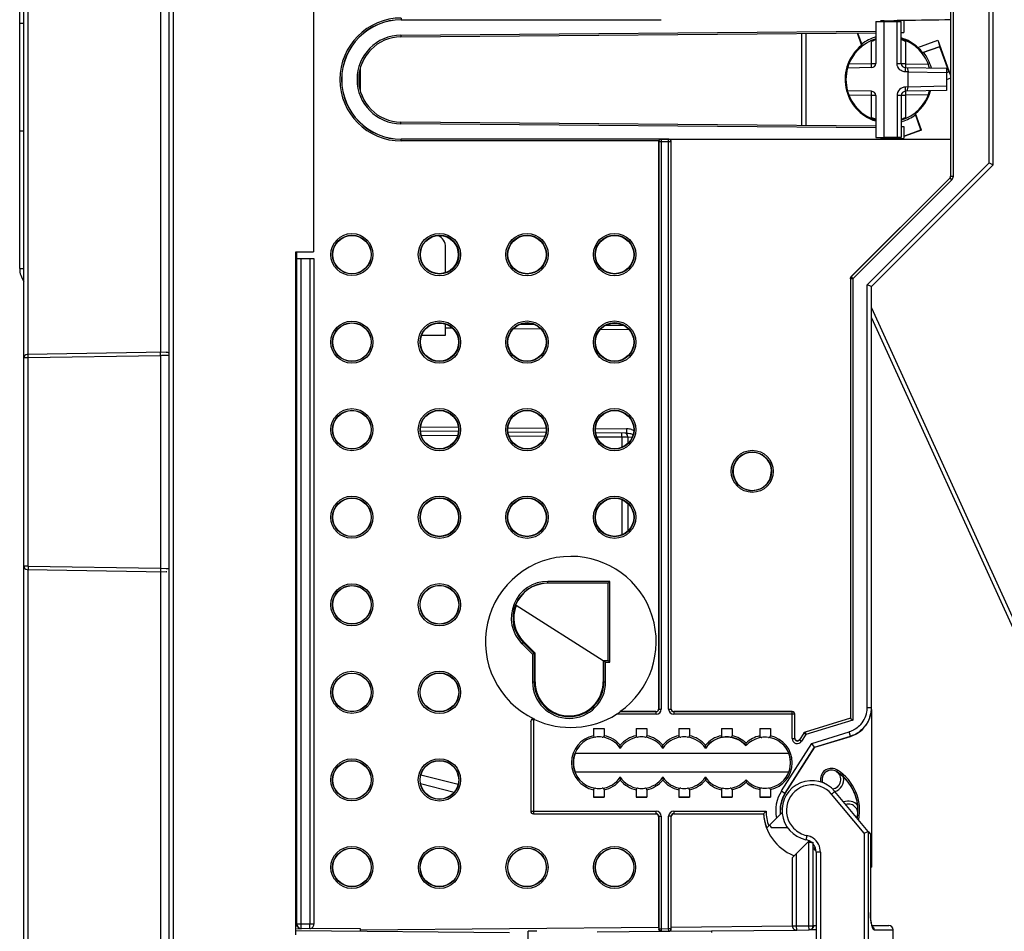
# Model space of a CAD drawing. Units: millimetres. Extents: x 0 to 420, y 0 to 297.
# Drawn here: x 74 to 98, y 122 to 143 of the extents above; entities that cross this region are included whole.
import ezdxf

# ---------------------------------------------------------------- set-up
doc = ezdxf.new("R2010")
doc.units = ezdxf.units.MM
doc.header["$LTSCALE"] = 23.1
doc.layers.get('0').update_dxf_attribs({"linetype": 'CONTINUOUS'})
for name, color, linetype in [('ACHSEN', 7, 'CONTINUOUS'), ('KOERPER', 7, 'CONTINUOUS'), ('MATSCHNITT', 7, 'CONTINUOUS'), ('RADIEN', 7, 'CONTINUOUS')]:
    doc.layers.add(name, color=color, linetype=linetype)

msp = doc.modelspace()

# ---------------------------------------------------------------- linework, layer by layer
at = {"color": 7, "linetype": 'CONTINUOUS'}
for p, q in [((74.456, 137.299), (74.456, 148.419)), ((83.416, 143.139), (89.459, 143.139)), ((94.756, 143.117), (94.667, 143.116)), ((95.156, 143.122), (95.055, 143.121)), ((95.216, 143.123), (95.156, 143.122)), ((74.556, 143.053), (74.456, 143.053)), ((94.756, 143.099), (95.156, 143.099)), ((95.055, 142.117), (95.055, 143.099)), ((95.156, 142.117), (95.156, 143.099)), ((94.118, 142.833), (94.224, 142.54)), ((94.127, 142.833), (94.234, 142.537)), ((95.546, 142.49), (96.011, 142.66)), ((96.011, 142.66), (96.312, 141.832)), ((96.011, 142.66), (96.061, 142.517)), ((96.057, 142.508), (95.654, 142.361)), ((95.656, 142.369), (96.061, 142.517)), ((96.061, 142.517), (96.057, 142.508)), ((96.27, 141.923), (96.057, 142.508)), ((95.254, 142.017), (96.216, 142.001)), ((95.295, 142.017), (95.316, 141.916)), ((96.216, 142.001), (96.216, 141.478)), ((95.316, 141.916), (95.253, 141.917)), ((95.316, 141.916), (96.216, 141.901)), ((95.316, 141.563), (95.316, 141.916)), ((96.215, 141.903), (96.27, 141.923)), ((96.312, 141.769), (96.216, 141.734)), ((96.279, 141.918), (96.218, 141.896)), ((96.279, 141.918), (96.27, 141.923)), ((95.316, 141.563), (95.253, 141.562)), ((95.295, 141.462), (95.316, 141.563)), ((96.216, 141.578), (95.316, 141.562)), ((95.055, 141.361), (95.055, 140.379)), ((95.156, 141.361), (95.156, 140.379)), ((96.216, 141.478), (95.254, 141.461)), ((95.618, 140.557), (95.478, 140.942)), ((95.629, 140.552), (95.488, 140.939)), ((74.556, 140.525), (74.456, 140.525)), ((89.693, 140.34), (83.416, 140.339)), ((94.667, 140.362), (94.756, 140.361)), ((95.156, 140.379), (94.756, 140.379)), ((95.055, 140.358), (95.156, 140.357)), ((95.156, 140.357), (95.216, 140.356)), ((95.216, 140.411), (95.618, 140.557)), ((95.629, 140.552), (95.216, 140.402)), ((95.629, 140.552), (95.618, 140.557)), ((86.553, 135.981), (86.189, 135.984)), ((88.643, 135.963), (88.212, 135.967)), ((83.894, 135.734), (84.456, 135.739)), ((86.1, 129.399), (86.115, 129.399)), ((86.115, 129.399), (88.156, 128.099)), ((86.556, 128.268), (86.291, 128.534)), ((86.556, 127.599), (86.556, 128.268)), ((88.156, 128.099), (88.156, 127.599)), ((87.931, 126.506), (88.181, 126.506)), ((88.931, 126.506), (89.181, 126.506)), ((89.931, 126.506), (90.181, 126.506)), ((90.931, 126.506), (91.181, 126.506)), ((91.831, 126.506), (92.081, 126.506)), ((92.432, 124.978), (93.124, 126.061)), ((87.499, 125.923), (92.513, 125.923)), ((92.513, 125.477), (87.499, 125.477)), ((87.931, 124.892), (88.181, 124.892)), ((88.931, 124.892), (89.181, 124.892)), ((89.931, 124.892), (90.181, 124.892)), ((90.931, 124.892), (91.181, 124.892)), ((91.831, 124.892), (92.081, 124.892)), ((92.32, 124.494), (92.358, 124.532)), ((92.964, 123.836), (92.962, 123.835)), ((92.971, 123.844), (92.993, 123.866)), ((94.431, 123.245), (94.456, 123.245)), ((93.156, 121.774), (92.999, 121.773))]:
    msp.add_line(p, q, dxfattribs=at)
at = {"color": 9, "linetype": 'CONTINUOUS'}
for p, q in [((95.055, 142.117), (95.156, 142.117)), ((95.253, 141.917), (95.254, 142.017)), ((95.254, 141.461), (95.253, 141.562)), ((95.156, 141.361), (95.055, 141.361)), ((74.456, 137.299), (74.556, 137.299)), ((84.621, 135.898), (84.456, 135.899)), ((86.695, 135.88), (86.046, 135.886)), ((88.765, 135.862), (88.088, 135.868)), ((93.655, 125.526), (93.634, 125.492))]:
    msp.add_line(p, q, dxfattribs=at)
at = {"color": 7, "linetype": 'CONTINUOUS'}
for centre, radius in [((82.256, 137.628), 0.45), ((82.256, 135.573), 0.45), ((82.256, 133.518), 0.45), ((82.256, 131.462), 0.45), ((82.256, 129.407), 0.45), ((84.312, 129.407), 0.451), ((82.256, 127.351), 0.45), ((84.312, 127.351), 0.451), ((82.256, 125.296), 0.45), ((82.256, 123.242), 0.45), ((84.312, 123.242), 0.45), ((86.368, 123.242), 0.45), ((88.424, 123.242), 0.45)]:
    msp.add_circle(centre, radius, dxfattribs=at)
for centre, radius, start, end in [((83.416, 141.739), 1.4, 90, 270), ((93.899, 226.156), 83.043, 270.59088, 270.79733), ((94.856, 141.739), 1.02, 47.4377, 72.8926), ((94.856, 141.739), 1.011, 37.9269, 71.7639), ((94.856, 141.739), 1.02, 128.2839, 252.8751), ((94.856, 141.739), 1.011, 127.9269, 149.5488), ((93.279, 139.211), 3.46, 73.9636, 74.1421), ((94.856, 141.739), 1.011, 156.7561, 243.2439), ((94.856, 141.739), 1, 164.4296, 195.5704), ((95.256, 142.117), 0.1, 180, 269), ((95.256, 141.363), 0.198, 91.0628, 102.0122), ((95.255, 141.361), 0.2, 169.2098, 179.9478), ((95.256, 141.361), 0.1, 91, 180), ((94.856, 141.739), 1.02, 308.2839, 344.7612), ((94.856, 141.739), 1.011, 335, 344.6012), ((94.856, 141.739), 1.011, 307.9269, 328.2361), ((96.434, 144.267), 3.46, 253.9636, 254.1421), ((93.779, 43.482), 96.885, 89.24513, 89.4221), ((74.956, 137.299), 0.5, 180, 216.802), ((87.396, 128.539), 2.005, 305.1149, 90), ((86.856, 129.099), 0.814, 91.6227, 158.3815), ((86.856, 129.099), 0.8, 157.9845, 225), ((87.356, 127.599), 0.8, 180, 360), ((91.056, 125.7), 0.6, 41.4096, 146.4427), ((91.956, 125.7), 0.6, 16.5888, 21.3696), ((91.956, 125.7), 0.6, 10.4273, 12.7593), ((91.956, 125.7), 0.6, 6.7137, 8.6362), ((91.956, 125.7), 0.6, 338.5292, 4.2865), ((93.516, 125.306), 0.261, 57.6551, 181.4278), ((93.516, 125.306), 0.222, 57.6642, 192.4335), ((93.516, 125.306), 0.22, 275.4223, 200.4779), ((93.056, 124.579), 1.082, 350.2228, 57.664), ((93.056, 124.579), 1.121, 348.5084, 57.664), ((93.52, 125.306), 0.264, 181.4615, 192.8546), ((93.515, 125.306), 0.221, 192.4183, 199.7581), ((93.056, 124.579), 0.741, 147.447, 186.6006), ((93.056, 124.579), 1.14, 183.9905, 247.6843)]:
    msp.add_arc(centre, radius, start, end, dxfattribs=at)
for centre, major_axis, ratio, start_param, end_param in [((94.853, 141.749), (-0.347, 0.954), 0.999949, -1.262353, -1.100883), ((84.312, 137.628), (0.448, 0), 1, -1.24237, 1.570979), ((86.368, 135.573), (0.449, 0), 1, 7.431794, 8.261389), ((88.424, 135.573), (0.449, 0), 1, 7.343933, 8.346306), ((88.056, 126.508), (0.16, 0), 0.017455, -2.467462, -0.674131), ((89.056, 126.508), (0.16, 0), 0.017455, -2.467462, -0.674131), ((90.056, 126.508), (0.16, 0), 0.017455, -2.467462, -0.674131), ((91.056, 126.508), (0.16, 0), 0.017455, -2.466461, -0.675132), ((91.956, 126.508), (0.16, 0), 0.017455, -2.466461, -0.675132), ((88.056, 125.7), (0.596, 0), 1, 2.764525, 3.518661), ((88.056, 124.89), (0.16, 0), 0.017455, 0.674131, 2.467462), ((89.056, 124.89), (0.16, 0), 0.017455, 0.674131, 2.467462), ((90.056, 124.89), (0.16, 0), 0.017455, 0.674131, 2.467462), ((91.056, 124.89), (0.16, 0), 0.017455, 0.675132, 2.466461), ((91.956, 124.89), (0.16, 0), 0.017455, 0.675132, 2.466461)]:
    msp.add_ellipse(centre, major_axis=major_axis, ratio=ratio, start_param=start_param, end_param=end_param, dxfattribs=at)
for centre, major_axis in [((84.312, 137.628), (0.449, 0)), ((86.368, 137.628), (0.449, 0)), ((86.368, 137.628), (0.449, 0)), ((88.424, 137.628), (0.449, 0)), ((88.424, 137.628), (0.449, 0)), ((84.312, 135.573), (0.449, 0)), ((86.368, 135.573), (0.449, 0)), ((88.424, 135.573), (0.449, 0)), ((84.312, 133.518), (0.449, 0)), ((86.368, 133.518), (0.449, 0)), ((88.424, 133.518), (0.449, 0)), ((84.312, 131.462), (0.449, 0)), ((86.368, 131.462), (0.449, 0)), ((88.424, 131.462), (0.449, 0)), ((84.312, 125.296), (0.451, 0))]:
    msp.add_ellipse(centre, major_axis=major_axis, ratio=1, dxfattribs=at)
for points in [[(96.313, 143.138), (95.947, 143.135), (95.582, 143.128), (95.216, 143.123)], [(95.062, 142.068), (95.058, 142.084), (95.055, 142.101), (95.055, 142.117)], [(95.152, 141.946), (95.109, 141.972), (95.074, 142.019), (95.062, 142.068)], [(95.199, 141.925), (95.183, 141.93), (95.167, 141.937), (95.152, 141.946)], [(95.253, 141.917), (95.235, 141.917), (95.216, 141.92), (95.199, 141.925)], [(95.144, 141.527), (95.101, 141.499), (95.068, 141.449), (95.059, 141.398)], [(95.215, 141.557), (95.19, 141.552), (95.165, 141.542), (95.144, 141.527)], [(93.154, 123.624), (93.132, 123.648), (93.115, 123.676), (93.104, 123.707)]]:
    msp.add_open_spline(points, degree=3, dxfattribs=at)
msp.add_open_spline([(93.096, 123.747), (93.096, 123.751), (93.097, 123.759), (93.098, 123.767), (93.099, 123.771)], degree=3, knots=[0, 0, 0, 0, 0.499912, 1, 1, 1, 1], dxfattribs=at)
at = {"layer": 'ACHSEN', "color": 7, "linetype": 'CONTINUOUS'}
msp.add_line((94.966, 114.019), (94.966, 121.779), dxfattribs=at)
msp.add_arc((92.676, 124.579), 0.7, 209.7693, 214.8499, dxfattribs=at)
at = {"layer": 'KOERPER', "color": 7, "linetype": 'CONTINUOUS'}
for p in [(81.356, 145.889), (80.936, 137.689)]:
    msp.add_line(p, (81.356, 137.689), dxfattribs=at)
at = {"layer": 'MATSCHNITT', "color": 7, "linetype": 'CONTINUOUS'}
for p, q in [((95.216, 143.121), (95.216, 142.842)), ((94.556, 143.099), (94.756, 143.099)), ((94.756, 140.379), (94.756, 143.099)), ((95.216, 140.636), (95.216, 140.358)), ((94.556, 140.379), (94.756, 140.379)), ((80.966, 137.539), (80.966, 137.689))]:
    msp.add_line(p, q, dxfattribs=at)
for start, end in [(154.9724, 160.5986), (199.4012, 205.2925)]:
    msp.add_arc((83.416, 141.739), 1, start, end, dxfattribs=at)
at = {"layer": 'RADIEN', "color": 7, "linetype": 'CONTINUOUS'}
for p, q in [((77.956, 235.789), (77.956, 121.539)), ((74.556, 109.248), (74.556, 149.043)), ((97.316, 139.739), (97.316, 143.739)), ((94.556, 143.099), (94.556, 142.117)), ((83.407, 142.739), (94.556, 142.836)), ((92.816, 142.821), (92.816, 140.657)), ((95.156, 142.842), (95.216, 142.842)), ((82.456, 141.473), (82.456, 142.006)), ((94.458, 142.017), (93.893, 142.008)), ((94.458, 141.461), (93.893, 141.471)), ((94.556, 141.361), (94.556, 140.379)), ((94.556, 140.642), (83.407, 140.739)), ((95.156, 140.637), (95.216, 140.636)), ((89.696, 140.336), (96.316, 140.336)), ((96.316, 139.471), (96.316, 140.336)), ((89.456, 140.276), (89.456, 126.959)), ((89.756, 126.959), (89.756, 140.276)), ((94.456, 136.879), (97.316, 139.739)), ((97.216, 139.781), (97.316, 139.739)), ((93.974, 137.104), (96.299, 139.429)), ((84.456, 137.205), (84.456, 137.801)), ((80.936, 121.657), (80.936, 137.689)), ((80.966, 137.539), (81.366, 137.539)), ((80.966, 121.91), (80.966, 137.539)), ((81.366, 137.539), (81.366, 121.908)), ((94.456, 136.879), (94.356, 136.921)), ((94.456, 126.995), (94.456, 136.879)), ((84.456, 135.739), (84.456, 135.996)), ((94.456, 136.141), (97.935, 128.508)), ((77.899, 135.338), (74.635, 135.281)), ((84.757, 133.473), (83.867, 133.481)), ((86.811, 133.455), (85.924, 133.463)), ((88.706, 133.439), (87.982, 133.445)), ((74.635, 130.238), (77.899, 130.181)), ((77.914, 130.181), (77.899, 130.181)), ((88.274, 129.917), (88.314, 129.957)), ((88.274, 129.917), (88.271, 129.915)), ((86.539, 128.261), (86.506, 128.247)), ((86.539, 128.261), (86.556, 128.268)), ((88.174, 128.099), (88.274, 128.099)), ((88.288, 128.085), (88.314, 128.059)), ((94.454, 126.94), (94.455, 126.94)), ((94.456, 126.947), (94.456, 123.245)), ((89.396, 126.899), (88.549, 126.899)), ((88.549, 126.899), (88.555, 126.897)), ((92.596, 126.899), (89.816, 126.899)), ((92.656, 126.277), (92.656, 126.839)), ((93.956, 126.744), (93.959, 126.742)), ((93.959, 126.742), (94.019, 126.698)), ((86.456, 126.671), (86.456, 124.56)), ((87.931, 126.506), (87.931, 126.334)), ((88.181, 126.506), (88.181, 126.334)), ((88.931, 126.506), (88.931, 126.334)), ((89.181, 126.506), (89.181, 126.334)), ((89.931, 126.506), (89.931, 126.334)), ((90.181, 126.506), (90.181, 126.334)), ((90.931, 126.506), (90.931, 126.334)), ((91.181, 126.506), (91.181, 126.334)), ((91.831, 126.506), (91.831, 126.328)), ((92.081, 126.506), (92.081, 126.328)), ((93.124, 126.061), (93.961, 126.318)), ((88.556, 126.043), (88.556, 126.109)), ((88.556, 126.043), (88.556, 126.032)), ((89.556, 126.043), (89.556, 126.109)), ((89.556, 126.043), (89.556, 126.032)), ((90.556, 126.043), (90.556, 126.109)), ((90.556, 126.043), (90.556, 126.032)), ((93.119, 126.068), (93.054, 126.153)), ((93.119, 126.068), (93.124, 126.061)), ((83.877, 125.416), (84.751, 125.194)), ((88.556, 125.357), (88.556, 125.368)), ((88.556, 125.357), (88.556, 125.29)), ((89.556, 125.357), (89.556, 125.368)), ((89.556, 125.357), (89.556, 125.29)), ((90.556, 125.357), (90.556, 125.368)), ((90.556, 125.357), (90.556, 125.29)), ((91.831, 125.072), (91.831, 124.892)), ((92.081, 125.072), (92.081, 124.892)), ((87.931, 125.066), (87.931, 124.892)), ((88.181, 125.066), (88.181, 124.892)), ((88.931, 125.066), (88.931, 124.892)), ((89.181, 125.066), (89.181, 124.892)), ((89.931, 125.066), (89.931, 124.892)), ((90.181, 125.066), (90.181, 124.892)), ((90.931, 125.066), (90.931, 124.892)), ((91.181, 125.066), (91.181, 124.892)), ((94.38, 124.083), (93.594, 125.027)), ((86.516, 124.5), (89.396, 124.5)), ((89.456, 124.44), (89.456, 121.84)), ((89.756, 121.842), (89.756, 124.44)), ((89.816, 124.5), (91.919, 124.5)), ((91.921, 124.502), (91.919, 124.5)), ((91.993, 124.167), (92.32, 124.494)), ((92.102, 124.179), (92.483, 124.179)), ((94.281, 124.046), (94.342, 124.068)), ((94.342, 124.068), (94.378, 124.081)), ((94.384, 124.079), (94.431, 124.021)), ((94.431, 124.021), (94.431, 122.179)), ((92.598, 123.471), (92.962, 123.835)), ((93.074, 123.83), (93.084, 123.831)), ((93.156, 123.599), (93.156, 121.439)), ((94.432, 122.14), (94.431, 122.18)), ((94.433, 122.101), (94.432, 122.144)), ((94.436, 122.064), (94.433, 122.105)), ((94.438, 122.03), (94.435, 122.068)), ((94.442, 121.997), (94.438, 122.03)), ((94.451, 121.941), (94.446, 121.971)), ((94.456, 121.918), (94.45, 121.944)), ((94.461, 121.898), (94.455, 121.92)), ((94.466, 121.879), (94.866, 121.879)), ((80.936, 121.757), (85.96, 121.713)), ((81.065, 121.796), (80.965, 121.797)), ((82.456, 121.798), (81.065, 121.81)), ((82.456, 121.753), (82.456, 121.798)), ((86.595, 121.742), (86.396, 121.743)), ((86.396, 113.579), (86.396, 121.743)), ((88.018, 121.729), (89.515, 121.742)), ((89.519, 121.742), (89.694, 121.744)), ((89.698, 121.744), (92.695, 121.77)), ((90.696, 121.753), (90.696, 121.713)), ((92.699, 121.77), (92.989, 121.773)), ((93.156, 121.774), (92.999, 121.773))]:
    msp.add_line(p, q, dxfattribs=at)
at = {"layer": 'RADIEN', "color": 9, "linetype": 'CONTINUOUS'}
for p, q in [((78.056, 235.689), (78.056, 121.539)), ((74.654, 135.281), (74.654, 148.429)), ((77.76, 148.429), (77.76, 135.335)), ((96.319, 139.47), (96.319, 144.008)), ((96.379, 139.47), (96.379, 144.008)), ((97.216, 139.781), (97.216, 143.698)), ((83.416, 143.182), (83.416, 143.139)), ((83.416, 143.142), (89.515, 143.142)), ((83.407, 142.779), (94.556, 142.876)), ((83.407, 142.779), (83.407, 142.739)), ((92.916, 142.822), (92.916, 140.656)), ((94.454, 142.117), (94.454, 142.629)), ((95.254, 142.63), (95.254, 142.107)), ((93.927, 142.108), (94.454, 142.117)), ((94.454, 142.117), (94.553, 142.117)), ((95.156, 142.117), (95.254, 142.117)), ((95.254, 142.107), (95.789, 142.098)), ((94.454, 141.361), (93.927, 141.37)), ((94.556, 141.361), (94.454, 141.361)), ((94.454, 140.85), (94.454, 141.361)), ((95.254, 141.361), (95.159, 141.361)), ((95.789, 141.38), (95.254, 141.371)), ((95.254, 141.371), (95.254, 140.848)), ((83.407, 140.699), (83.407, 140.739)), ((94.556, 140.602), (83.407, 140.699)), ((83.416, 140.296), (83.416, 140.339)), ((89.515, 140.336), (83.416, 140.336)), ((89.515, 140.336), (89.519, 140.333)), ((89.693, 140.333), (89.519, 140.333)), ((89.519, 140.333), (89.519, 126.957)), ((89.693, 126.957), (89.693, 140.333)), ((89.46, 140.296), (83.416, 140.296)), ((89.459, 140.273), (89.456, 140.276)), ((89.753, 140.273), (89.459, 140.273)), ((89.459, 140.273), (89.459, 126.957)), ((89.753, 126.957), (89.753, 140.273)), ((94.356, 136.921), (97.216, 139.781)), ((96.301, 139.428), (93.976, 137.103)), ((96.301, 139.428), (96.299, 139.429)), ((96.344, 139.385), (96.301, 139.428)), ((96.319, 139.47), (96.316, 139.471)), ((96.319, 139.47), (96.379, 139.47)), ((96.344, 139.385), (94.019, 137.06)), ((81.066, 121.91), (81.066, 137.539)), ((81.266, 137.539), (81.266, 121.908)), ((93.976, 137.103), (94.019, 137.06)), ((94.019, 137.06), (93.959, 137.06)), ((93.959, 137.06), (93.959, 126.742)), ((94.019, 137.06), (94.019, 126.698)), ((94.356, 126.995), (94.356, 136.921)), ((94.456, 136.382), (97.923, 128.774)), ((77.76, 135.255), (74.654, 135.201)), ((77.784, 135.256), (77.76, 135.255)), ((77.76, 135.255), (77.76, 130.263)), ((77.832, 135.257), (77.784, 135.256)), ((77.956, 135.26), (77.832, 135.257)), ((74.558, 135.201), (74.556, 135.201)), ((74.654, 135.201), (74.558, 135.201)), ((74.654, 130.317), (74.654, 135.201)), ((83.869, 133.581), (84.756, 133.573)), ((85.923, 133.563), (86.814, 133.555)), ((87.977, 133.545), (88.706, 133.539)), ((84.735, 133.374), (83.887, 133.381)), ((86.786, 133.356), (85.948, 133.363)), ((88.594, 133.34), (88.009, 133.345)), ((88.594, 133.34), (88.594, 133.102)), ((88.617, 133.34), (88.594, 133.34)), ((88.734, 133.339), (88.617, 133.34)), ((88.835, 133.338), (88.734, 133.339)), ((88.734, 133.339), (88.734, 133.193)), ((88.594, 131.878), (88.594, 131.046)), ((88.734, 131.787), (88.734, 131.138)), ((74.556, 130.318), (74.635, 130.318)), ((74.635, 130.318), (74.654, 130.317)), ((74.654, 130.317), (77.76, 130.263)), ((74.654, 121.539), (74.654, 130.237)), ((77.76, 130.263), (77.894, 130.26)), ((77.76, 130.183), (77.76, 121.539)), ((77.894, 130.26), (77.955, 130.258)), ((88.314, 129.957), (86.856, 129.957)), ((86.856, 129.917), (86.856, 129.957)), ((88.314, 128.059), (88.314, 129.957)), ((88.274, 129.917), (86.856, 129.917)), ((88.274, 128.099), (88.274, 129.917)), ((86.25, 128.493), (86.291, 128.534)), ((86.25, 128.493), (86.499, 128.244)), ((86.278, 128.521), (86.539, 128.261)), ((86.499, 128.244), (86.499, 127.599)), ((86.539, 128.261), (86.539, 127.599)), ((88.174, 127.599), (88.174, 128.099)), ((88.214, 128.059), (88.314, 128.059)), ((88.214, 127.599), (88.214, 128.059)), ((86.499, 127.599), (86.556, 127.599)), ((88.156, 127.599), (88.214, 127.599)), ((89.459, 126.957), (89.456, 126.959)), ((89.459, 126.957), (89.519, 126.957)), ((89.693, 126.957), (89.753, 126.957)), ((89.756, 126.959), (89.753, 126.957)), ((94.356, 126.995), (94.456, 126.995)), ((86.519, 126.721), (86.519, 124.502)), ((86.545, 126.716), (86.542, 126.726)), ((89.399, 126.837), (88.469, 126.837)), ((89.399, 126.897), (88.555, 126.897)), ((89.399, 126.897), (89.396, 126.899)), ((89.399, 126.837), (89.399, 126.897)), ((89.816, 126.899), (89.813, 126.897)), ((92.593, 126.897), (89.813, 126.897)), ((89.813, 126.897), (89.813, 126.837)), ((92.653, 126.837), (89.813, 126.837)), ((92.593, 126.268), (92.593, 126.897)), ((92.653, 126.268), (92.653, 126.837)), ((93.959, 126.742), (92.897, 126.417)), ((94.019, 126.698), (92.915, 126.36)), ((86.459, 126.664), (86.456, 126.671)), ((86.459, 126.664), (86.459, 124.562)), ((92.593, 126.268), (92.653, 126.268)), ((92.653, 126.268), (92.656, 126.277)), ((92.864, 126.392), (92.764, 126.235)), ((92.764, 126.235), (92.767, 126.244)), ((92.764, 126.235), (92.815, 126.203)), ((92.915, 126.36), (92.815, 126.203)), ((92.915, 126.36), (92.864, 126.392)), ((92.897, 126.417), (92.915, 126.36)), ((93.054, 126.153), (93.932, 126.421)), ((93.119, 126.068), (93.961, 126.326)), ((93.961, 126.326), (93.932, 126.421)), ((92.341, 125.036), (93.054, 126.153)), ((92.425, 124.982), (93.119, 126.068)), ((83.869, 125.212), (84.661, 125.012)), ((92.341, 125.036), (92.432, 124.978)), ((94.281, 124.046), (93.518, 124.963)), ((86.459, 124.562), (89.399, 124.562)), ((86.519, 124.502), (89.399, 124.502)), ((89.396, 124.5), (89.399, 124.502)), ((89.399, 124.502), (89.399, 124.562)), ((89.456, 124.44), (89.459, 124.442)), ((89.459, 124.442), (89.519, 124.442)), ((89.459, 124.442), (89.459, 121.802)), ((89.519, 124.442), (89.519, 121.802)), ((89.753, 124.442), (89.693, 124.442)), ((89.693, 121.804), (89.693, 124.442)), ((89.753, 124.442), (89.756, 124.44)), ((89.753, 121.804), (89.753, 124.442)), ((89.813, 124.562), (91.979, 124.562)), ((89.813, 124.562), (89.813, 124.502)), ((89.813, 124.502), (91.921, 124.502)), ((89.813, 124.502), (89.816, 124.5)), ((94.281, 124.046), (94.281, 114.019)), ((94.378, 124.081), (94.378, 114.019)), ((94.429, 124.024), (94.429, 122.179)), ((92.988, 121.873), (92.988, 123.832)), ((93.088, 121.873), (93.088, 123.832)), ((92.598, 121.87), (92.598, 123.471)), ((92.698, 121.87), (92.698, 123.571)), ((93.257, 123.599), (93.156, 123.599)), ((93.257, 123.599), (93.257, 121.439)), ((80.969, 121.91), (80.966, 121.91)), ((81.066, 121.91), (80.969, 121.91)), ((81.065, 121.81), (81.066, 121.91)), ((81.266, 121.908), (81.066, 121.91)), ((81.265, 121.808), (81.266, 121.908)), ((81.366, 121.908), (81.266, 121.908)), ((82.456, 121.779), (89.456, 121.84)), ((89.756, 121.842), (92.596, 121.867)), ((92.598, 121.87), (92.698, 121.87)), ((92.698, 121.87), (92.988, 121.873)), ((92.699, 121.77), (92.698, 121.87)), ((92.988, 121.873), (93.088, 121.873)), ((92.989, 121.773), (92.988, 121.873)), ((93.156, 121.874), (93.096, 121.874)), ((89.459, 121.802), (89.519, 121.802)), ((89.519, 121.802), (89.693, 121.804)), ((89.519, 121.802), (89.519, 121.742)), ((89.693, 121.804), (89.753, 121.804)), ((89.694, 121.744), (89.693, 121.804)), ((94.517, 121.779), (94.966, 121.779))]:
    msp.add_line(p, q, dxfattribs=at)
at = {"layer": 'RADIEN', "color": 7, "linetype": 'CONTINUOUS'}
for points in [[(94.446, 121.968), (94.442, 122.001), (94.438, 122.033)], [(94.476, 121.854), (94.476, 121.855), (94.474, 121.86), (94.47, 121.869), (94.465, 121.882), (94.46, 121.899)]]:
    msp.add_lwpolyline(points, dxfattribs=at)
at = {"layer": 'RADIEN', "color": 9, "linetype": 'CONTINUOUS'}
for centre, radius in [((82.256, 137.628), 0.494), ((82.256, 137.628), 0.454), ((84.312, 137.628), 0.497), ((84.312, 137.628), 0.457), ((86.368, 137.628), 0.497), ((86.368, 137.628), 0.457), ((88.424, 137.628), 0.497), ((88.424, 137.628), 0.457), ((82.256, 135.573), 0.494), ((82.256, 135.573), 0.454), ((84.312, 135.573), 0.497), ((84.312, 135.573), 0.457), ((86.368, 135.573), 0.497), ((86.368, 135.573), 0.457), ((88.424, 135.573), 0.497), ((88.424, 135.573), 0.457), ((82.256, 133.518), 0.494), ((82.256, 133.518), 0.454), ((84.312, 133.518), 0.497), ((84.312, 133.518), 0.457), ((86.368, 133.518), 0.497), ((86.368, 133.518), 0.457), ((88.424, 133.518), 0.497), ((88.424, 133.518), 0.457), ((91.656, 132.539), 0.494), ((91.656, 132.539), 0.454), ((82.256, 131.462), 0.494), ((82.256, 131.462), 0.454), ((84.312, 131.462), 0.497), ((84.312, 131.462), 0.457), ((86.368, 131.462), 0.497), ((86.368, 131.462), 0.457), ((88.424, 131.462), 0.497), ((88.424, 131.462), 0.457), ((82.256, 129.407), 0.494), ((82.256, 129.407), 0.454), ((84.312, 129.407), 0.497), ((84.312, 129.407), 0.457), ((82.256, 127.351), 0.494), ((84.312, 127.351), 0.497), ((82.256, 127.351), 0.454), ((84.312, 127.351), 0.457), ((82.256, 125.296), 0.494), ((84.312, 125.296), 0.497), ((82.256, 125.296), 0.454), ((84.312, 125.296), 0.457), ((82.256, 123.242), 0.494), ((82.256, 123.242), 0.454), ((84.312, 123.242), 0.494), ((84.312, 123.242), 0.454), ((86.368, 123.242), 0.494), ((86.368, 123.242), 0.454), ((88.424, 123.242), 0.494), ((88.424, 123.242), 0.454)]:
    msp.add_circle(centre, radius, dxfattribs=at)
for centre, radius, start, end in [((83.416, 141.739), 1.443, 90, 270), ((83.416, 141.739), 1.403, 90, 270), ((83.416, 141.739), 1.04, 90.5, 269.5), ((94.856, 141.739), 1.04, 106.4565, 127.4317), ((94.856, 141.739), 1.04, 14.9427, 37.8155), ((94.856, 141.739), 1.04, 288.147, 307.5157), ((89.519, 140.273), 0.06, 90.0033, 179.9967), ((88.703, 133.137), 0.402, 79.5395, 89.5294), ((88.708, 133.163), 0.375, 72.7466, 79.5326), ((86.856, 129.099), 0.858, 90, 225), ((86.856, 129.099), 0.818, 90, 225), ((87.356, 127.599), 0.858, 180, 360), ((87.356, 127.599), 0.818, 180, 360), ((89.399, 126.957), 0.12, 270.0054, 359.9946), ((89.813, 126.957), 0.12, 180.004, 269.996), ((89.813, 126.956), 0.0599, 179.944, 270.056), ((93.758, 126.995), 0.598, 350.6218, 0.0052), ((93.752, 126.998), 0.605, 313.9815, 332.243), ((93.752, 126.996), 0.604, 332.3682, 350.5858), ((88.056, 125.7), 0.646, 101.152, 258.848), ((88.056, 125.7), 0.606, 97.4801, 262.5199), ((88.056, 125.7), 0.606, 34.444, 82.5199), ((88.056, 125.7), 0.646, 39.3175, 78.848), ((89.056, 125.7), 0.646, 101.152, 140.6825), ((89.056, 125.7), 0.606, 97.4801, 145.556), ((89.056, 125.7), 0.606, 34.444, 82.5199), ((89.056, 125.7), 0.646, 39.3175, 78.848), ((90.056, 125.7), 0.646, 101.152, 140.6825), ((90.056, 125.7), 0.606, 97.4801, 145.556), ((90.056, 125.7), 0.606, 34.444, 82.5199), ((90.056, 125.7), 0.646, 39.3175, 78.848), ((91.056, 125.7), 0.646, 101.1429, 140.6825), ((91.056, 125.7), 0.606, 97.4591, 145.556), ((91.056, 125.7), 0.606, 41.4814, 82.5409), ((91.056, 125.7), 0.646, 45.3127, 78.8571), ((91.956, 125.7), 0.64, 101.2538, 134.1151), ((91.956, 125.7), 0.64, 281.2538, 78.7462), ((92.713, 126.268), 0.12, 179.9484, 327.4987), ((88.056, 125.7), 0.606, 277.4801, 325.556), ((89.056, 125.7), 0.606, 214.444, 262.5199), ((89.056, 125.7), 0.606, 277.4801, 325.556), ((90.056, 125.7), 0.606, 214.444, 262.5199), ((90.056, 125.7), 0.606, 277.4801, 325.556), ((91.056, 125.7), 0.606, 214.444, 262.5409), ((93.516, 125.306), 0.221, 276.673, 57.664), ((93.516, 125.306), 0.291, 283.5566, 11.5094), ((88.056, 125.7), 0.646, 281.152, 320.6825), ((89.056, 125.7), 0.646, 219.3175, 258.848), ((89.056, 125.7), 0.646, 281.152, 320.6825), ((90.056, 125.7), 0.646, 219.3175, 258.848), ((90.056, 125.7), 0.646, 281.152, 320.6825), ((91.056, 125.7), 0.646, 219.3175, 258.8571), ((91.056, 125.7), 0.606, 277.4591, 318.5186), ((91.056, 125.7), 0.646, 281.1429, 314.6873), ((91.956, 125.7), 0.64, 225.8849, 258.7462), ((93.057, 124.579), 0.6, 39.7712, 224.308), ((93.056, 124.579), 0.848, 147.447, 192.161), ((93.056, 124.579), 0.748, 147.447, 187.067), ((93.913, 124.509), 0.291, 41.4834, 112.5267), ((93.913, 124.509), 0.221, 332.7458, 106.8054), ((89.399, 124.442), 0.12, 0.004, 89.996), ((89.399, 124.443), 0.0599, 359.944, 90.056), ((89.813, 124.442), 0.12, 90.0054, 179.9946), ((93.056, 124.579), 1.137, 183.8666, 201.1437), ((93.056, 124.579), 1.077, 180.8884, 199.7249), ((93.057, 124.579), 0.6, 224.3012, 258.4659), ((92.856, 123.598), 0.402, 62.8593, 78.4283), ((92.857, 123.6), 0.4, 54.9721, 62.8241), ((92.857, 123.599), 0.4, 0.0023, 54.9755), ((96.106, 122.179), 1.677, 180.0071, 181.5351), ((89.693, 121.804), 0.06, 270.4867, 0.0221)]:
    msp.add_arc(centre, radius, start, end, dxfattribs=at)
at = {"layer": 'RADIEN', "color": 7, "linetype": 'CONTINUOUS'}
for centre, radius, start, end in [((83.416, 141.739), 1, 90.5, 269.5), ((94.856, 141.739), 1, 106.8823, 164.4296), ((94.856, 141.739), 0.976, 107.9012, 114.3069), ((94.856, 141.739), 1, 15.5704, 72.5413), ((94.856, 141.739), 0.976, 65.9177, 72.0988), ((94.456, 142.117), 0.1, 271, 360), ((94.856, 141.739), 1, 196.2602, 252.5424), ((94.456, 141.361), 0.1, 0, 89), ((94.856, 141.739), 1, 287.1498, 344.4296), ((100.304, 141.459), 5.051, 180.7731, 180.9998), ((94.856, 141.739), 0.976, 245.6931, 252.0988), ((94.856, 141.739), 0.976, 287.9012, 294.0823), ((89.693, 140.273), 0.06, 0.0078, 89.9922), ((84.156, 137.801), 0.3, 0, 65.9068), ((74.636, 135.201), 0.08, 91.0001, 180), ((91.656, 132.539), 0.45, 311.3944, 294.9537), ((91.662, 132.529), 0.438, 294.8355, 298.9068), ((91.655, 132.54), 0.451, 298.9763, 311.4361), ((87.396, 128.539), 2.005, 90, 244.7737), ((74.636, 130.318), 0.08, 180, 268.9998), ((93.758, 126.995), 0.698, 350.7374, 359.9696), ((93.733, 126.996), 0.725, 351.6154, 356.1513), ((86.516, 126.671), 0.06, 64.7473, 180.0444), ((87.396, 128.539), 2.012, 244.9811, 302.2054), ((92.593, 126.837), 0.06, 0.0078, 89.9922), ((93.756, 126.987), 0.7, 287.0293, 338.8639), ((93.739, 126.994), 0.718, 338.8229, 347.3719), ((93.753, 126.996), 0.703, 341.5779, 350.757), ((93.73, 126.996), 0.728, 347.3571, 351.618), ((88.056, 125.648), 0.658, 83.108, 96.892), ((89.056, 125.648), 0.658, 83.108, 96.892), ((90.056, 125.648), 0.658, 83.108, 96.892), ((91.056, 125.648), 0.658, 83.1268, 96.8732), ((91.956, 125.7), 0.6, 222.014, 137.986), ((93.755, 126.998), 0.703, 287.0975, 304.6835), ((93.056, 124.579), 1.082, 6.4994, 46.4951), ((88.056, 125.752), 0.658, 263.108, 276.892), ((89.056, 125.752), 0.658, 263.108, 276.892), ((90.056, 125.752), 0.658, 263.108, 276.892), ((91.056, 125.752), 0.658, 263.1268, 276.8732), ((93.056, 124.579), 0.7, 39.7715, 258.465), ((93.109, 124.586), 1.029, 354.8649, 6.4585), ((86.519, 124.562), 0.06, 180.0078, 269.9922), ((94.266, 122.312), 3.209, 135.4568, 136.9409), ((92.856, 123.599), 0.3, 47.1287, 78.4585), ((93.056, 124.579), 0.75, 262.8309, 264.8214), ((93.047, 124.475), 0.645, 264.7786, 270.0614), ((92.856, 123.599), 0.3, 359.9973, 39.2686), ((81.066, 121.91), 0.1, 180, 269.5), ((81.266, 121.908), 0.1, 269.5, 360), ((92.698, 121.87), 0.1, 179.9825, 270.5088), ((92.988, 121.873), 0.1, 270.4912, 0.0176), ((94.866, 121.779), 0.1, 0, 90)]:
    msp.add_arc(centre, radius, start, end, dxfattribs=at)
for centre, major_axis, ratio, start_param, end_param in [((89.696, 140.276), (0.0424, 0.0424), 0.999695, -0.785246, 0.785246), ((89.516, 140.276), (-0.0424, 0.0424), 0.999695, 0.433345, 0.785246), ((96.256, 139.471), (0.0554, -0.023), 0.999822, -0.392636, 0.392636), ((94.016, 137.061), (-0.0554, 0.023), 0.999822, -0.392636, 0.392636), ((89.396, 126.959), (0.0424, -0.0424), 0.999695, -0.785246, 0.785246), ((89.816, 126.959), (0.0424, 0.0424), 0.999695, 2.356347, 3.926839), ((93.756, 126.985), (0.49, 0.504), 0.993196, -0.867463, -0.795895), ((92.596, 126.839), (0.0424, 0.0424), 0.999695, -0.785246, 0.785246), ((92.716, 126.277), (-0.0168, -0.0577), 0.998066, -1.286197, 1.286197), ((92.913, 126.362), (-0.0363, 0.0478), 0.999827, -0.352657, 0.352657), ((86.516, 124.56), (0.0424, 0.0424), 0.999695, 2.356347, 3.926839), ((89.396, 124.44), (-0.0424, -0.0424), 0.999695, 2.356347, 3.926839), ((89.816, 124.44), (-0.0424, 0.0424), 0.999695, -0.785246, 0.785246)]:
    msp.add_ellipse(centre, major_axis=major_axis, ratio=ratio, start_param=start_param, end_param=end_param, dxfattribs=at)
at = {"layer": 'RADIEN', "color": 9, "linetype": 'CONTINUOUS'}
for points, knots in [([(94.458, 142.017), (94.455, 142.017), (94.459, 142.033), (94.454, 142.048), (94.456, 142.082), (94.455, 142.105), (94.454, 142.117)], [0, 0, 0, 0, 0.076562, 0.293072, 0.617984, 1, 1, 1, 1]), ([(94.454, 141.361), (94.455, 141.372), (94.455, 141.404), (94.456, 141.436), (94.457, 141.457)], [0, 0, 0, 0, 0.331255, 1, 1, 1, 1]), ([(74.654, 135.201), (74.654, 135.209), (74.654, 135.235), (74.653, 135.261), (74.654, 135.278)], [0, 0, 0, 0, 0.331921, 1, 1, 1, 1]), ([(74.654, 135.278), (74.654, 135.279), (74.654, 135.279), (74.654, 135.281), (74.654, 135.281)], [0, 0, 0, 0, 0.741475, 1, 1, 1, 1]), ([(77.76, 135.255), (77.759, 135.274), (77.756, 135.302), (77.761, 135.323), (77.758, 135.335), (77.76, 135.335)], [0, 0, 0, 0, 0.706963, 0.923449, 1, 1, 1, 1]), ([(88.594, 133.436), (88.594, 133.437), (88.594, 133.438), (88.595, 133.44), (88.594, 133.44)], [0, 0, 0, 0, 0.745562, 1, 1, 1, 1]), ([(88.594, 133.34), (88.594, 133.351), (88.595, 133.383), (88.595, 133.415), (88.594, 133.436)], [0, 0, 0, 0, 0.331933, 1, 1, 1, 1]), ([(88.682, 133.436), (88.679, 133.437), (88.673, 133.439), (88.667, 133.439), (88.664, 133.439)], [0, 0, 0, 0, 0.505873, 1, 1, 1, 1]), ([(88.734, 133.339), (88.734, 133.35), (88.73, 133.387), (88.707, 133.426), (88.682, 133.436)], [0, 0, 0, 0, 0.285462, 1, 1, 1, 1]), ([(88.706, 133.539), (88.706, 133.528), (88.706, 133.496), (88.706, 133.464), (88.706, 133.442)], [0, 0, 0, 0, 0.331932, 1, 1, 1, 1]), ([(88.706, 133.442), (88.706, 133.442), (88.707, 133.441), (88.706, 133.439), (88.706, 133.439)], [0, 0, 0, 0, 0.745562, 1, 1, 1, 1]), ([(74.654, 130.317), (74.654, 130.309), (74.654, 130.283), (74.653, 130.257), (74.654, 130.24)], [0, 0, 0, 0, 0.331921, 1, 1, 1, 1]), ([(74.654, 130.24), (74.654, 130.24), (74.654, 130.239), (74.654, 130.237), (74.654, 130.237)], [0, 0, 0, 0, 0.741477, 1, 1, 1, 1]), ([(77.76, 130.263), (77.759, 130.244), (77.756, 130.216), (77.761, 130.196), (77.758, 130.183), (77.76, 130.183)], [0, 0, 0, 0, 0.706963, 0.923449, 1, 1, 1, 1]), ([(89.399, 126.897), (89.414, 126.897), (89.446, 126.909), (89.459, 126.941), (89.459, 126.957)], [0, 0, 0, 0, 0.496746, 1, 1, 1, 1]), ([(92.653, 126.268), (92.653, 126.244), (92.69, 126.191), (92.751, 126.215), (92.764, 126.235)], [0, 0, 0, 0, 0.49685, 1, 1, 1, 1]), ([(93.518, 124.963), (93.528, 124.971), (93.542, 124.983), (93.56, 124.998), (93.571, 125.008), (93.58, 125.015), (93.588, 125.021), (93.591, 125.025), (93.595, 125.027), (93.594, 125.027)], [0, 0, 0, 0, 0.383169, 0.556114, 0.707479, 0.831618, 0.923973, 0.980733, 1, 1, 1, 1]), ([(89.813, 124.502), (89.798, 124.502), (89.766, 124.49), (89.753, 124.458), (89.753, 124.442)], [0, 0, 0, 0, 0.496746, 1, 1, 1, 1]), ([(92.937, 123.991), (92.934, 123.979), (92.931, 123.961), (92.926, 123.938), (92.923, 123.923), (92.92, 123.911), (92.919, 123.901), (92.916, 123.897), (92.917, 123.893), (92.916, 123.893)], [0, 0, 0, 0, 0.382493, 0.55543, 0.706911, 0.831225, 0.923756, 0.980648, 1, 1, 1, 1]), ([(94.429, 122.179), (94.429, 122.179), (94.43, 122.179), (94.431, 122.179), (94.431, 122.18)], [0, 0, 0, 0, 0.738405, 1, 1, 1, 1]), ([(94.429, 122.134), (94.43, 122.112), (94.434, 122.033), (94.443, 121.953), (94.455, 121.897)], [0, 0, 0, 0, 0.275657, 1, 1, 1, 1]), ([(94.463, 121.867), (94.469, 121.844), (94.478, 121.812), (94.505, 121.779), (94.517, 121.779)], [0, 0, 0, 0, 0.658973, 1, 1, 1, 1])]:
    msp.add_open_spline(points, degree=3, knots=knots, dxfattribs=at)
at = {"layer": 'RADIEN', "color": 7, "linetype": 'CONTINUOUS'}
for points, knots in [([(95.254, 142.107), (95.254, 142.098), (95.254, 142.068), (95.253, 142.039), (95.254, 142.02)], [0, 0, 0, 0, 0.337216, 1, 1, 1, 1]), ([(95.254, 141.461), (95.252, 141.461), (95.255, 141.45), (95.252, 141.44), (95.254, 141.416), (95.254, 141.4), (95.254, 141.391)], [0, 0, 0, 0, 0.071932, 0.280388, 0.602059, 1, 1, 1, 1]), ([(89.515, 140.336), (89.499, 140.336), (89.474, 140.324), (89.462, 140.303), (89.46, 140.296)], [0, 0, 0, 0, 0.711076, 1, 1, 1, 1]), ([(77.899, 135.338), (77.907, 135.338), (77.926, 135.339), (77.956, 135.329), (77.956, 135.316)], [0, 0, 0, 0, 0.388806, 1, 1, 1, 1]), ([(88.214, 128.059), (88.205, 128.068), (88.19, 128.077), (88.181, 128.099), (88.174, 128.099)], [0, 0, 0, 0, 0.642183, 1, 1, 1, 1]), ([(88.274, 128.099), (88.276, 128.099), (88.28, 128.091), (88.285, 128.088), (88.288, 128.085)], [0, 0, 0, 0, 0.309142, 1, 1, 1, 1]), ([(86.459, 126.664), (86.459, 126.671), (86.464, 126.7), (86.496, 126.721), (86.519, 126.721)], [0, 0, 0, 0, 0.22119, 1, 1, 1, 1]), ([(88.469, 126.837), (88.486, 126.848), (88.518, 126.866), (88.533, 126.884), (88.559, 126.895), (88.555, 126.897)], [0, 0, 0, 0, 0.605614, 0.869736, 1, 1, 1, 1]), ([(87.931, 126.334), (87.931, 126.323), (87.943, 126.299), (87.967, 126.3), (87.977, 126.301)], [0, 0, 0, 0, 0.525827, 1, 1, 1, 1]), ([(88.135, 126.301), (88.145, 126.3), (88.169, 126.299), (88.181, 126.323), (88.181, 126.334)], [0, 0, 0, 0, 0.474124, 1, 1, 1, 1]), ([(88.931, 126.334), (88.931, 126.323), (88.943, 126.299), (88.967, 126.3), (88.977, 126.301)], [0, 0, 0, 0, 0.525827, 1, 1, 1, 1]), ([(89.135, 126.301), (89.145, 126.3), (89.169, 126.299), (89.181, 126.323), (89.181, 126.334)], [0, 0, 0, 0, 0.474124, 1, 1, 1, 1]), ([(89.931, 126.334), (89.931, 126.323), (89.943, 126.299), (89.967, 126.3), (89.977, 126.301)], [0, 0, 0, 0, 0.525827, 1, 1, 1, 1]), ([(90.135, 126.301), (90.145, 126.3), (90.169, 126.299), (90.181, 126.323), (90.181, 126.334)], [0, 0, 0, 0, 0.474124, 1, 1, 1, 1]), ([(90.931, 126.334), (90.931, 126.323), (90.943, 126.299), (90.967, 126.3), (90.977, 126.301)], [0, 0, 0, 0, 0.525525, 1, 1, 1, 1]), ([(91.135, 126.301), (91.145, 126.3), (91.169, 126.299), (91.181, 126.323), (91.181, 126.334)], [0, 0, 0, 0, 0.474423, 1, 1, 1, 1]), ([(91.831, 126.328), (91.831, 126.316), (91.844, 126.292), (91.868, 126.294), (91.879, 126.295)], [0, 0, 0, 0, 0.523498, 1, 1, 1, 1]), ([(92.034, 126.295), (92.044, 126.294), (92.068, 126.292), (92.081, 126.316), (92.081, 126.328)], [0, 0, 0, 0, 0.476455, 1, 1, 1, 1]), ([(91.51, 126.101), (91.515, 126.107), (91.506, 126.129), (91.511, 126.147), (91.511, 126.159)], [0, 0, 0, 0, 0.369618, 1, 1, 1, 1]), ([(93.634, 125.492), (93.678, 125.465), (93.735, 125.423), (93.787, 125.377), (93.801, 125.364)], [0, 0, 0, 0, 0.736378, 1, 1, 1, 1]), ([(87.977, 125.099), (87.967, 125.1), (87.943, 125.101), (87.931, 125.077), (87.931, 125.066)], [0, 0, 0, 0, 0.474124, 1, 1, 1, 1]), ([(88.181, 125.066), (88.181, 125.077), (88.169, 125.101), (88.145, 125.1), (88.135, 125.099)], [0, 0, 0, 0, 0.525829, 1, 1, 1, 1]), ([(88.977, 125.099), (88.967, 125.1), (88.943, 125.101), (88.931, 125.077), (88.931, 125.066)], [0, 0, 0, 0, 0.474124, 1, 1, 1, 1]), ([(89.181, 125.066), (89.181, 125.077), (89.169, 125.101), (89.145, 125.1), (89.135, 125.099)], [0, 0, 0, 0, 0.525829, 1, 1, 1, 1]), ([(89.977, 125.099), (89.967, 125.1), (89.943, 125.101), (89.931, 125.077), (89.931, 125.066)], [0, 0, 0, 0, 0.474124, 1, 1, 1, 1]), ([(90.181, 125.066), (90.181, 125.077), (90.169, 125.101), (90.145, 125.1), (90.135, 125.099)], [0, 0, 0, 0, 0.525829, 1, 1, 1, 1]), ([(90.977, 125.099), (90.967, 125.1), (90.943, 125.101), (90.931, 125.077), (90.931, 125.066)], [0, 0, 0, 0, 0.474423, 1, 1, 1, 1]), ([(91.181, 125.066), (91.181, 125.077), (91.169, 125.101), (91.145, 125.1), (91.135, 125.099)], [0, 0, 0, 0, 0.525527, 1, 1, 1, 1]), ([(91.51, 125.298), (91.515, 125.293), (91.506, 125.27), (91.511, 125.253), (91.511, 125.24)], [0, 0, 0, 0, 0.364381, 1, 1, 1, 1]), ([(91.879, 125.105), (91.868, 125.106), (91.844, 125.108), (91.831, 125.084), (91.831, 125.072)], [0, 0, 0, 0, 0.476455, 1, 1, 1, 1]), ([(92.081, 125.072), (92.081, 125.084), (92.068, 125.108), (92.044, 125.106), (92.034, 125.105)], [0, 0, 0, 0, 0.523501, 1, 1, 1, 1]), ([(93.084, 123.831), (93.085, 123.831), (93.087, 123.831), (93.088, 123.831), (93.088, 123.832)], [0, 0, 0, 0, 0.71321, 1, 1, 1, 1]), ([(92.596, 121.867), (92.596, 121.84), (92.622, 121.788), (92.673, 121.77), (92.695, 121.77)], [0, 0, 0, 0, 0.552525, 1, 1, 1, 1]), ([(93.096, 121.873), (93.096, 121.845), (93.073, 121.792), (93.021, 121.773), (92.999, 121.773)], [0, 0, 0, 0, 0.55312, 1, 1, 1, 1]), ([(89.456, 121.802), (89.456, 121.785), (89.47, 121.753), (89.501, 121.742), (89.515, 121.742)], [0, 0, 0, 0, 0.554427, 1, 1, 1, 1])]:
    msp.add_open_spline(points, degree=3, knots=knots, dxfattribs=at)
at = {"layer": 'RADIEN', "color": 9, "linetype": 'CONTINUOUS'}
for points in [[(96.301, 139.428), (96.311, 139.438), (96.321, 139.455), (96.314, 139.468)], [(96.344, 139.385), (96.365, 139.407), (96.379, 139.439), (96.379, 139.47)], [(88.706, 133.439), (88.731, 133.439), (88.756, 133.437), (88.781, 133.432)], [(88.781, 133.432), (88.807, 133.427), (88.834, 133.42), (88.858, 133.408)], [(88.819, 133.522), (88.837, 133.516), (88.855, 133.509), (88.872, 133.5)], [(94.172, 126.563), (94.105, 126.498), (94.021, 126.449), (93.932, 126.421)], [(94.455, 121.897), (94.458, 121.887), (94.46, 121.877), (94.463, 121.867)], [(94.472, 121.864), (94.483, 121.856), (94.493, 121.846), (94.501, 121.835)], [(94.501, 121.835), (94.511, 121.819), (94.517, 121.799), (94.517, 121.779)]]:
    msp.add_open_spline(points, degree=3, dxfattribs=at)
at = {"layer": 'RADIEN', "color": 7, "linetype": 'CONTINUOUS'}
for points in [[(93.959, 137.06), (93.959, 137.074), (93.965, 137.093), (93.978, 137.096)], [(86.545, 126.716), (86.537, 126.72), (86.528, 126.722), (86.519, 126.721)], [(94.42, 126.774), (94.373, 126.634), (94.276, 126.504), (94.155, 126.42)], [(92.864, 126.392), (92.871, 126.403), (92.884, 126.415), (92.896, 126.412)], [(94.121, 124.394), (94.127, 124.427), (94.131, 124.46), (94.133, 124.494)], [(94.384, 124.079), (94.382, 124.08), (94.38, 124.082), (94.378, 124.081)], [(93.048, 123.83), (93.057, 123.83), (93.065, 123.83), (93.074, 123.83)], [(80.97, 121.874), (80.968, 121.884), (80.966, 121.894), (80.966, 121.903)], [(81.065, 121.796), (81.024, 121.797), (80.981, 121.835), (80.97, 121.874)], [(89.49, 121.75), (89.472, 121.76), (89.459, 121.782), (89.459, 121.802)], [(89.519, 121.742), (89.509, 121.742), (89.499, 121.745), (89.49, 121.75)], [(89.698, 121.744), (89.709, 121.744), (89.721, 121.748), (89.73, 121.754)], [(89.73, 121.754), (89.746, 121.764), (89.756, 121.785), (89.756, 121.804)]]:
    msp.add_open_spline(points, degree=3, dxfattribs=at)

doc.saveas('drawing.dxf')
